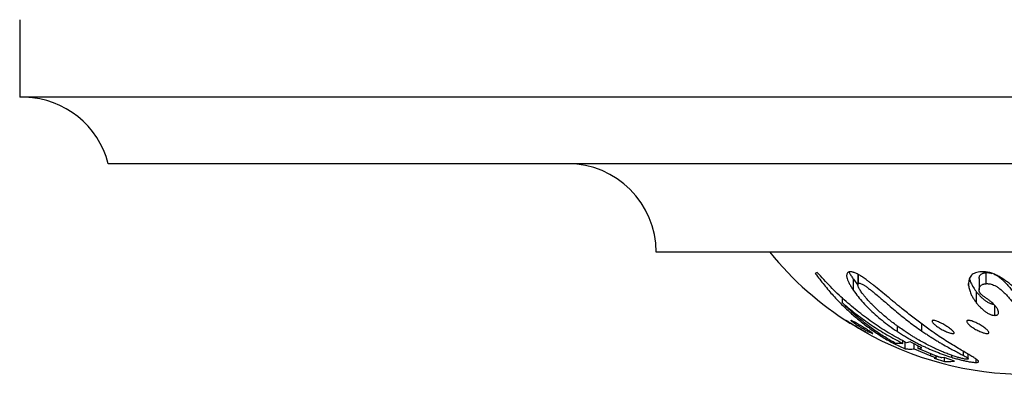
# Model space of a CAD drawing. Units: millimetres. Extents: x 30 to 600, y 38 to 861.
# Drawn here: x 95 to 140, y 197 to 213 of the extents above; entities that cross this region are included whole.
import ezdxf

# ---------------------------------------------------------------- set-up
doc = ezdxf.new("R2010")
doc.units = ezdxf.units.MM
doc.header["$LTSCALE"] = 3

msp = doc.modelspace()

# ---------------------------------------------------------------- linework, layer by layer
at = {"color": 7, "linetype": 'Continuous', "lineweight": 25}
for p, q in [((95.061, 213.112), (95.061, 209.612)), ((138.365, 209.612), (95.061, 209.612)), ((245.061, 209.612), (138.365, 209.612)), ((140.056, 206.612), (99.061, 206.612)), ((150.515, 202.612), (123.811, 202.612)), ((131.085, 201.705), (130.999, 201.654)), ((132.914, 201.621), (132.914, 201.159)), ((132.952, 201.222), (132.952, 201.601)), ((138.715, 201.194), (138.715, 201.694)), ((132.72, 201.391), (132.918, 201.13)), ((132.72, 200.891), (132.72, 201.391)), ((137.921, 201.117), (137.921, 201.206)), ((138.395, 201.422), (138.395, 200.922)), ((138.284, 200.317), (138.284, 200.817)), ((132.227, 200.322), (132.227, 200.539)), ((139.1, 199.76), (139.1, 200.217)), ((132.421, 199.512), (132.392, 199.533)), ((134.703, 199.035), (134.703, 199.282)), ((134.543, 198.491), (134.543, 198.544)), ((134.543, 198.491), (135.052, 198.254)), ((134.948, 198.497), (134.639, 198.488)), ((134.948, 198.497), (134.948, 198.617)), ((135.052, 198.254), (135.052, 198.56)), ((135.288, 198.563), (135.118, 198.523)), ((135.807, 198.304), (135.288, 198.563)), ((135.467, 198.249), (135.467, 198.474)), ((135.637, 198.27), (135.637, 198.389)), ((135.467, 198.249), (136.22, 197.938)), ((135.637, 198.27), (135.807, 198.304)), ((136.467, 197.924), (135.637, 198.27)), ((136.22, 197.938), (136.22, 198.027)), ((136.461, 197.835), (136.461, 197.926)), ((137.161, 197.869), (137.161, 197.957)), ((137.684, 197.954), (137.684, 198.142)), ((137.907, 197.801), (137.907, 198.011)), ((136.45, 197.831), (136.359, 197.83)), ((136.359, 197.83), (136.835, 197.675)), ((136.459, 197.832), (136.45, 197.831)), ((136.813, 197.863), (136.72, 197.85)), ((137.289, 197.701), (136.813, 197.863)), ((136.835, 197.675), (136.835, 197.856)), ((138.263, 197.637), (138.263, 197.788))]:
    msp.add_line(p, q, dxfattribs=at)
at = {"color": 8, "linetype": 'Continuous', "lineweight": 25}
msp.add_line((135.807, 199.057), (135.807, 199.372), dxfattribs=at)
at = {"color": 7, "linetype": 'Continuous', "lineweight": 25}
for centre, radius, start, end in [((95.188, 205.614), 4, 14.4479, 88.1877), ((119.811, 202.612), 4, 0, 90), ((140.558, 212.102), 15, 219.2471, 237.92), ((140.558, 212.102), 15, 240.2914, 270)]:
    msp.add_arc(centre, radius, start, end, dxfattribs=at)
for points, knots in [([(130.999, 201.654), (131.131, 201.48), (131.394, 201.13), (131.81, 200.648), (132.242, 200.197), (132.682, 199.787), (133.129, 199.415), (133.584, 199.079), (134.055, 198.766), (134.379, 198.583), (134.543, 198.491)], [0, 0, 0, 0, 0.1231533, 0.2473552, 0.3729137, 0.5001269, 0.6209378, 0.7443836, 0.8706728, 1, 1, 1, 1]), ([(135.118, 198.523), (134.867, 198.658), (134.368, 198.926), (133.65, 199.391), (132.961, 199.899), (132.303, 200.454), (131.673, 201.052), (131.281, 201.487), (131.085, 201.705)], [0, 0, 0, 0, 0.168561, 0.335536, 0.50154, 0.667199, 0.833144, 1, 1, 1, 1]), ([(132.522, 201.726), (132.498, 201.715), (132.451, 201.694), (132.42, 201.635), (132.411, 201.571), (132.415, 201.506), (132.435, 201.421), (132.477, 201.311), (132.544, 201.177), (132.626, 201.034), (132.689, 200.939), (132.72, 200.891)], [0, 0, 0, 0, 0.124527, 0.250465, 0.333212, 0.41613, 0.499798, 0.619031, 0.750066, 0.874905, 1, 1, 1, 1]), ([(133.639, 201.115), (133.598, 201.146), (133.52, 201.208), (133.404, 201.297), (133.271, 201.396), (133.122, 201.5), (132.963, 201.598), (132.82, 201.671), (132.717, 201.71), (132.647, 201.726), (132.601, 201.73), (132.56, 201.729), (132.534, 201.727), (132.522, 201.726)], [0, 0, 0, 0, 0.086319, 0.168224, 0.249033, 0.374278, 0.498763, 0.624082, 0.748707, 0.811688, 0.874438, 0.937168, 1, 1, 1, 1]), ([(132.522, 201.725), (132.53, 201.709), (132.559, 201.647), (132.626, 201.535), (132.689, 201.439), (132.72, 201.391)], [0, 0, 0, 0, 0.156918, 0.578294, 1, 1, 1, 1]), ([(138.425, 201.73), (138.378, 201.722), (138.287, 201.706), (138.173, 201.664), (138.082, 201.609), (138.012, 201.537), (137.963, 201.449), (137.933, 201.348), (137.919, 201.236), (137.92, 201.158), (137.921, 201.117)], [0, 0, 0, 0, 0.134296, 0.2615839, 0.3830014, 0.4998716, 0.6209855, 0.7500219, 0.8696794, 1, 1, 1, 1]), ([(138.397, 201.422), (138.396, 201.429), (138.392, 201.463), (138.406, 201.514), (138.434, 201.575), (138.481, 201.624), (138.532, 201.652), (138.577, 201.668), (138.608, 201.677), (138.642, 201.684), (138.678, 201.689), (138.702, 201.692), (138.715, 201.694)], [0, 0, 0, 0, 0.040326, 0.200363, 0.360217, 0.51941, 0.679324, 0.742871, 0.806904, 0.86813, 0.934258, 1, 1, 1, 1]), ([(140.671, 200.289), (140.627, 200.345), (140.539, 200.454), (140.392, 200.624), (140.243, 200.781), (140.093, 200.924), (139.948, 201.053), (139.795, 201.179), (139.636, 201.301), (139.471, 201.414), (139.302, 201.516), (139.133, 201.602), (138.99, 201.658), (138.872, 201.693), (138.773, 201.715), (138.663, 201.73), (138.545, 201.736), (138.465, 201.732), (138.425, 201.73)], [0, 0, 0, 0, 0.0850363, 0.1671796, 0.248931, 0.311291, 0.373688, 0.4366099, 0.4988044, 0.5611178, 0.6239457, 0.6873467, 0.7492229, 0.7891013, 0.830778, 0.8746077, 0.9372417, 1, 1, 1, 1]), ([(138.715, 201.694), (138.742, 201.695), (138.796, 201.696), (138.883, 201.688), (138.948, 201.669), (138.978, 201.66)], [0, 0, 0, 0, 0.35289, 0.705396, 1, 1, 1, 1]), ([(139.07, 201.623), (139.083, 201.618), (139.133, 201.598), (139.225, 201.543), (139.336, 201.463), (139.439, 201.377), (139.565, 201.258), (139.703, 201.11), (139.854, 200.937), (139.993, 200.769), (140.08, 200.661), (140.124, 200.608)], [0, 0, 0, 0, 0.026746, 0.108033, 0.18916, 0.270443, 0.351404, 0.513813, 0.675658, 0.837851, 1, 1, 1, 1]), ([(135.066, 199.028), (134.986, 199.082), (134.837, 199.183), (134.618, 199.342), (134.412, 199.499), (134.208, 199.662), (134.012, 199.828), (133.822, 199.999), (133.655, 200.157), (133.513, 200.298), (133.394, 200.425), (133.282, 200.55), (133.183, 200.671), (133.106, 200.774), (133.049, 200.858), (133.004, 200.93), (132.966, 200.997), (132.936, 201.062), (132.917, 201.118), (132.911, 201.167), (132.92, 201.204), (132.941, 201.216), (132.952, 201.222)], [0, 0, 0, 0, 0.077734, 0.145872, 0.219296, 0.288044, 0.358607, 0.430374, 0.500098, 0.551294, 0.601058, 0.651383, 0.701688, 0.748732, 0.781317, 0.81105, 0.843837, 0.873993, 0.906584, 0.93697, 0.968938, 1, 1, 1, 1]), ([(132.952, 201.222), (132.968, 201.221), (133, 201.22), (133.068, 201.197), (133.136, 201.164), (133.197, 201.129), (133.248, 201.096), (133.307, 201.055), (133.374, 201.007), (133.44, 200.956), (133.506, 200.905), (133.572, 200.852), (133.683, 200.761), (133.837, 200.634), (134.025, 200.472), (134.207, 200.313), (134.422, 200.127), (134.672, 199.918), (134.953, 199.689), (135.234, 199.469), (135.518, 199.258), (135.71, 199.124), (135.807, 199.057)], [0, 0, 0, 0, 0.031374, 0.062837, 0.094182, 0.109961, 0.125642, 0.145472, 0.16631, 0.188358, 0.207577, 0.228447, 0.251027, 0.313187, 0.375598, 0.438128, 0.500522, 0.599773, 0.698994, 0.798312, 0.897922, 1, 1, 1, 1]), ([(136.124, 199.141), (136.042, 199.2), (135.882, 199.314), (135.643, 199.493), (135.403, 199.678), (135.162, 199.868), (134.946, 200.042), (134.759, 200.194), (134.6, 200.325), (134.444, 200.454), (134.232, 200.629), (133.964, 200.851), (133.746, 201.028), (133.639, 201.115)], [0, 0, 0, 0, 0.104278, 0.203065, 0.302526, 0.403614, 0.50075, 0.565805, 0.628912, 0.69018, 0.74973, 0.877295, 1, 1, 1, 1]), ([(137.921, 201.117), (137.926, 201.084), (137.935, 201.023), (137.956, 200.929), (137.984, 200.834), (138.029, 200.723), (138.092, 200.598), (138.179, 200.458), (138.248, 200.364), (138.284, 200.317)], [0, 0, 0, 0, 0.133224, 0.249933, 0.374778, 0.499754, 0.66848, 0.83152, 1, 1, 1, 1]), ([(137.96, 201.424), (137.965, 201.405), (137.98, 201.343), (138.033, 201.212), (138.128, 201.029), (138.232, 200.887), (138.284, 200.817)], [0, 0, 0, 0, 0.103186, 0.326056, 0.663056, 1, 1, 1, 1]), ([(138.444, 200.767), (138.427, 200.8), (138.394, 200.865), (138.393, 200.944), (138.405, 201.014), (138.434, 201.075), (138.481, 201.124), (138.534, 201.154), (138.584, 201.171), (138.625, 201.181), (138.669, 201.188), (138.7, 201.192), (138.715, 201.194)], [0, 0, 0, 0, 0.124268, 0.248581, 0.37461, 0.499061, 0.623708, 0.74892, 0.811168, 0.874051, 0.936909, 1, 1, 1, 1]), ([(138.715, 201.194), (138.733, 201.195), (138.769, 201.196), (138.828, 201.193), (138.901, 201.183), (138.994, 201.159), (139.089, 201.118), (139.166, 201.077), (139.223, 201.042), (139.28, 201.003), (139.341, 200.958), (139.405, 200.906), (139.471, 200.847), (139.56, 200.761), (139.669, 200.647), (139.792, 200.509), (139.908, 200.372), (140.018, 200.238), (140.088, 200.151), (140.124, 200.108)], [0, 0, 0, 0, 0.042613, 0.083681, 0.12395, 0.188306, 0.249243, 0.280549, 0.31202, 0.342637, 0.374985, 0.416386, 0.458007, 0.500466, 0.597453, 0.698637, 0.798104, 0.897919, 1, 1, 1, 1]), ([(132.72, 200.891), (132.788, 200.798), (132.922, 200.614), (133.156, 200.339), (133.411, 200.07), (133.697, 199.802), (134.004, 199.542), (134.34, 199.283), (134.579, 199.12), (134.703, 199.035)], [0, 0, 0, 0, 0.145413, 0.286758, 0.430172, 0.568113, 0.71217, 0.851077, 1, 1, 1, 1]), ([(138.284, 200.817), (138.3, 200.797), (138.332, 200.758), (138.382, 200.7), (138.445, 200.632), (138.524, 200.555), (138.61, 200.482), (138.686, 200.426), (138.748, 200.385), (138.812, 200.348), (138.876, 200.315), (138.929, 200.294), (138.969, 200.282), (139.01, 200.271), (139.035, 200.269), (139.052, 200.267)], [0, 0, 0, 0, 0.089518, 0.177397, 0.264552, 0.395884, 0.528153, 0.595482, 0.66277, 0.729575, 0.796369, 0.86041, 0.893907, 0.928897, 1, 1, 1, 1]), ([(138.637, 200.594), (138.6, 200.621), (138.544, 200.662), (138.479, 200.722), (138.456, 200.752), (138.444, 200.767)], [0, 0, 0, 0, 0.498959, 0.748432, 1, 1, 1, 1]), ([(139.151, 200.162), (139.128, 200.187), (139.085, 200.235), (139.011, 200.31), (138.939, 200.373), (138.872, 200.426), (138.816, 200.469), (138.759, 200.51), (138.699, 200.551), (138.659, 200.579), (138.637, 200.594)], [0, 0, 0, 0, 0.172752, 0.334716, 0.499884, 0.597285, 0.698145, 0.796501, 0.892273, 1, 1, 1, 1]), ([(132.227, 200.322), (132.439, 200.145), (132.864, 199.791), (133.535, 199.315), (134.227, 198.877), (134.708, 198.624), (134.948, 198.497)], [0, 0, 0, 0, 0.249443, 0.498697, 0.748604, 1, 1, 1, 1]), ([(134.639, 198.488), (134.469, 198.585), (134.133, 198.777), (133.64, 199.109), (133.157, 199.474), (132.684, 199.874), (132.378, 200.173), (132.227, 200.322)], [0, 0, 0, 0, 0.203041, 0.401955, 0.601277, 0.801827, 1, 1, 1, 1]), ([(138.284, 200.317), (138.301, 200.296), (138.334, 200.256), (138.384, 200.198), (138.437, 200.14), (138.496, 200.082), (138.56, 200.024), (138.624, 199.972), (138.688, 199.925), (138.768, 199.872), (138.855, 199.824), (138.929, 199.794), (138.97, 199.782), (139.028, 199.766), (139.068, 199.763), (139.1, 199.76)], [0, 0, 0, 0, 0.089358, 0.169371, 0.249889, 0.334707, 0.416772, 0.498189, 0.562926, 0.62363, 0.748387, 0.809173, 0.840969, 0.87419, 1, 1, 1, 1]), ([(139.1, 199.76), (139.118, 199.762), (139.153, 199.764), (139.198, 199.773), (139.239, 199.791), (139.266, 199.825), (139.276, 199.87), (139.274, 199.916), (139.266, 199.959), (139.25, 200.005), (139.227, 200.053), (139.193, 200.106), (139.165, 200.143), (139.151, 200.162)], [0, 0, 0, 0, 0.087189, 0.16885, 0.249479, 0.369279, 0.499562, 0.584421, 0.667532, 0.749534, 0.835563, 0.914946, 1, 1, 1, 1]), ([(132.386, 199.538), (132.385, 199.539), (132.382, 199.542), (132.397, 199.534), (132.432, 199.514), (132.487, 199.481), (132.555, 199.439), (132.633, 199.392), (132.718, 199.34), (132.807, 199.286), (132.899, 199.231), (132.99, 199.177), (133.079, 199.124), (133.162, 199.075), (133.237, 199.031), (133.301, 198.993), (133.349, 198.964), (133.38, 198.946), (133.382, 198.943), (133.383, 198.942)], [0, 0, 0, 0, 0.0107688, 0.0731714, 0.1357263, 0.198261, 0.2607473, 0.3225625, 0.385787, 0.4480712, 0.5106444, 0.573371, 0.635293, 0.6983623, 0.759796, 0.8229474, 0.8843517, 0.9471059, 1, 1, 1, 1]), ([(133.384, 198.941), (133.38, 198.943), (133.374, 198.945), (133.336, 198.964), (133.282, 198.993), (133.212, 199.03), (133.132, 199.075), (133.046, 199.124), (132.955, 199.177), (132.863, 199.231), (132.772, 199.286), (132.684, 199.341), (132.602, 199.392), (132.529, 199.439), (132.465, 199.481), (132.436, 199.502), (132.421, 199.512)], [0, 0, 0, 0, 0.071338, 0.142795, 0.213388, 0.285902, 0.356448, 0.428975, 0.499812, 0.571884, 0.643225, 0.714596, 0.786469, 0.857098, 0.928333, 1, 1, 1, 1]), ([(132.632, 199.505), (132.622, 199.514), (132.602, 199.531), (132.598, 199.542), (132.616, 199.538), (132.655, 199.52), (132.712, 199.49), (132.783, 199.45), (132.863, 199.404), (132.978, 199.336), (133.102, 199.262), (133.223, 199.19), (133.31, 199.137), (133.391, 199.087), (133.465, 199.041), (133.526, 199.002), (133.571, 198.97), (133.598, 198.949), (133.603, 198.94), (133.586, 198.943), (133.547, 198.958), (133.489, 198.985), (133.417, 199.02), (133.335, 199.063), (133.247, 199.111), (133.155, 199.164), (133.063, 199.218), (132.972, 199.273), (132.886, 199.327), (132.805, 199.38), (132.734, 199.428), (132.673, 199.472), (132.646, 199.494), (132.632, 199.505)], [0, 0, 0, 0, 0.031276, 0.0624801, 0.0936589, 0.1249922, 0.156275, 0.1875421, 0.2184418, 0.2501162, 0.3124037, 0.3437526, 0.3747855, 0.4063083, 0.4370872, 0.4686717, 0.4993977, 0.5308192, 0.5618421, 0.5930866, 0.6243915, 0.6556137, 0.687086, 0.7179856, 0.7497802, 0.7807944, 0.8124051, 0.8436367, 0.8749474, 0.9064137, 0.9373979, 0.9686221, 1, 1, 1, 1]), ([(136.477, 199.279), (136.453, 199.297), (136.406, 199.333), (136.349, 199.384), (136.304, 199.433), (136.276, 199.475), (136.267, 199.509), (136.278, 199.532), (136.312, 199.542), (136.366, 199.537), (136.438, 199.518), (136.521, 199.487), (136.613, 199.447), (136.706, 199.4), (136.8, 199.349), (136.892, 199.295), (136.978, 199.24), (137.058, 199.185), (137.129, 199.132), (137.188, 199.083), (137.234, 199.038), (137.263, 198.999), (137.273, 198.968), (137.262, 198.948), (137.229, 198.939), (137.174, 198.944), (137.102, 198.96), (137.017, 198.988), (136.924, 199.024), (136.829, 199.068), (136.733, 199.117), (136.641, 199.169), (136.554, 199.223), (136.502, 199.26), (136.477, 199.279)], [0, 0, 0, 0, 0.031042, 0.062154, 0.093234, 0.124473, 0.155599, 0.186706, 0.217932, 0.249128, 0.279986, 0.31175, 0.34305, 0.374335, 0.405405, 0.436893, 0.468233, 0.499358, 0.53093, 0.56173, 0.592967, 0.624057, 0.655312, 0.686469, 0.717812, 0.749075, 0.780383, 0.811738, 0.842985, 0.874464, 0.905468, 0.937167, 0.968486, 1, 1, 1, 1]), ([(137.938, 199.346), (137.921, 199.363), (137.888, 199.398), (137.856, 199.444), (137.841, 199.485), (137.845, 199.516), (137.871, 199.536), (137.919, 199.542), (137.986, 199.533), (138.067, 199.511), (138.158, 199.477), (138.253, 199.435), (138.348, 199.387), (138.441, 199.335), (138.529, 199.281), (138.611, 199.226), (138.684, 199.172), (138.746, 199.119), (138.796, 199.071), (138.83, 199.027), (138.846, 198.99), (138.841, 198.962), (138.816, 198.944), (138.768, 198.939), (138.701, 198.947), (138.619, 198.966), (138.527, 198.996), (138.431, 199.035), (138.334, 199.08), (138.24, 199.129), (138.151, 199.182), (138.069, 199.237), (137.996, 199.292), (137.958, 199.328), (137.938, 199.346)], [0, 0, 0, 0, 0.0311858, 0.0623227, 0.0934612, 0.124503, 0.1556904, 0.1868158, 0.2177912, 0.2493742, 0.2806599, 0.3119437, 0.3429029, 0.3745184, 0.4057313, 0.4370058, 0.4684553, 0.49939, 0.5310224, 0.5617065, 0.5933718, 0.6240586, 0.655497, 0.6865736, 0.7178435, 0.7491835, 0.7805617, 0.8118889, 0.8428315, 0.874599, 0.9056689, 0.9372363, 0.9686876, 1, 1, 1, 1]), ([(134.703, 199.035), (134.766, 198.994), (134.885, 198.917), (135.066, 198.806), (135.247, 198.7), (135.436, 198.595), (135.631, 198.492), (135.816, 198.399), (135.991, 198.317), (136.152, 198.245), (136.311, 198.177), (136.531, 198.088), (136.813, 197.981), (137.048, 197.906), (137.161, 197.869)], [0, 0, 0, 0, 0.089716, 0.169845, 0.250681, 0.335953, 0.41899, 0.501214, 0.566937, 0.630174, 0.691075, 0.749799, 0.878311, 1, 1, 1, 1]), ([(137.853, 197.779), (137.838, 197.78), (137.809, 197.782), (137.745, 197.792), (137.667, 197.808), (137.585, 197.828), (137.508, 197.848), (137.439, 197.868), (137.357, 197.893), (137.262, 197.923), (137.157, 197.959), (137.051, 197.996), (136.951, 198.034), (136.851, 198.073), (136.763, 198.109), (136.681, 198.144), (136.61, 198.175), (136.541, 198.206), (136.468, 198.239), (136.329, 198.304), (136.129, 198.402), (135.878, 198.534), (135.666, 198.653), (135.493, 198.756), (135.359, 198.838), (135.217, 198.928), (135.121, 198.991), (135.066, 199.028)], [0, 0, 0, 0, 0.031498, 0.063032, 0.095295, 0.126073, 0.146093, 0.167005, 0.18904, 0.219002, 0.251891, 0.282357, 0.314302, 0.344485, 0.377055, 0.400221, 0.425775, 0.448376, 0.471497, 0.501655, 0.59324, 0.685132, 0.777687, 0.83205, 0.885143, 0.933287, 1, 1, 1, 1]), ([(135.807, 199.057), (135.866, 199.016), (135.982, 198.937), (136.15, 198.827), (136.316, 198.722), (136.482, 198.62), (136.648, 198.521), (136.84, 198.41), (137.052, 198.291), (137.284, 198.166), (137.498, 198.053), (137.622, 197.987), (137.684, 197.954)], [0, 0, 0, 0, 0.08919, 0.172535, 0.250051, 0.337324, 0.420638, 0.500035, 0.630925, 0.750236, 0.875629, 1, 1, 1, 1]), ([(138.263, 197.637), (138.291, 197.639), (138.347, 197.644), (138.378, 197.667), (138.371, 197.702), (138.314, 197.756), (138.203, 197.832), (138.036, 197.935), (137.831, 198.056), (137.594, 198.195), (137.331, 198.352), (137.048, 198.525), (136.749, 198.714), (136.44, 198.918), (136.229, 199.067), (136.124, 199.141)], [0, 0, 0, 0, 0.062888, 0.125448, 0.187879, 0.25037, 0.333643, 0.417168, 0.500733, 0.583385, 0.666167, 0.749453, 0.832416, 0.915943, 1, 1, 1, 1]), ([(135.052, 198.254), (135.121, 198.248), (135.259, 198.237), (135.398, 198.245), (135.467, 198.249)], [0, 0, 0, 0, 0.499775, 1, 1, 1, 1]), ([(136.22, 197.938), (136.241, 197.93), (136.283, 197.914), (136.342, 197.891), (136.391, 197.872), (136.431, 197.855), (136.453, 197.843), (136.462, 197.837), (136.461, 197.835), (136.46, 197.835)], [0, 0, 0, 0, 0.157996, 0.315422, 0.473547, 0.632712, 0.791953, 0.95158, 1, 1, 1, 1]), ([(136.606, 197.875), (136.6, 197.876), (136.588, 197.88), (136.563, 197.889), (136.542, 197.896), (136.519, 197.905), (136.496, 197.913), (136.478, 197.92), (136.467, 197.924)], [0, 0, 0, 0, 0.125455, 0.24953, 0.500335, 0.582337, 0.750098, 1, 1, 1, 1]), ([(137.684, 197.954), (137.714, 197.938), (137.772, 197.905), (137.842, 197.863), (137.887, 197.83), (137.908, 197.807), (137.907, 197.792), (137.89, 197.782), (137.865, 197.78), (137.853, 197.779)], [0, 0, 0, 0, 0.171269, 0.33562, 0.499353, 0.623447, 0.749727, 0.873698, 1, 1, 1, 1]), ([(136.72, 197.85), (136.716, 197.85), (136.708, 197.851), (136.674, 197.857), (136.633, 197.867), (136.606, 197.875)], [0, 0, 0, 0, 0.249086, 0.497192, 1, 1, 1, 1]), ([(136.835, 197.675), (136.911, 197.675), (137.062, 197.675), (137.214, 197.692), (137.289, 197.701)], [0, 0, 0, 0, 0.502489, 1, 1, 1, 1]), ([(137.161, 197.869), (137.231, 197.848), (137.364, 197.808), (137.552, 197.758), (137.717, 197.718), (137.847, 197.69), (137.947, 197.672), (138.028, 197.658), (138.11, 197.647), (138.191, 197.64), (138.238, 197.638), (138.263, 197.637)], [0, 0, 0, 0, 0.139561, 0.267544, 0.386384, 0.49912, 0.578534, 0.661539, 0.749148, 0.868274, 1, 1, 1, 1])]:
    msp.add_open_spline(points, degree=3, knots=knots, dxfattribs=at)

doc.saveas('drawing.dxf')
